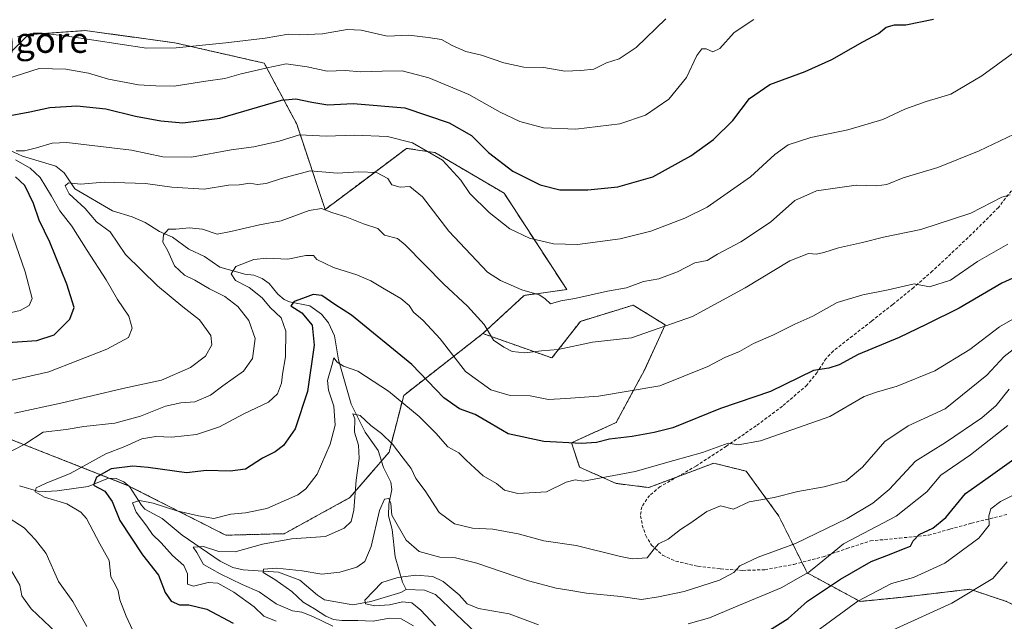
# Model space of a CAD drawing. Units: metres. Extents: x 634408 to 637871, y 4745939 to 4748320.
# Drawn here: x 634839 to 635149, y 4746341 to 4746530 of the extents above; entities that cross this region are included whole.
import ezdxf
from ezdxf.enums import TextEntityAlignment as Align

# ---------------------------------------------------------------- set-up
doc = ezdxf.new("R2010")
doc.units = ezdxf.units.M
doc.header["$MEASUREMENT"] = 0
doc.linetypes.add('TRAZOS', pattern=[0.75, 0.5, -0.25])
doc.linetypes.add('TRAZOSX2', pattern=[1.5, 1, -0.5])
for name, color, linetype, lineweight in [('Arbolado forestal', 92, 'TRAZOS', 0), ('Arbolado forestal CxS', 92, 'Continuous', 0), ('Corriente natural lineal', 142, 'Continuous', 13), ('Curva de nivel maestra', 36, 'Continuous', 30), ('Curva de nivel normal', 36, 'Continuous', 0), ('Matorral', 135, 'Continuous', 0), ('Matorral CxS', 135, 'Continuous', 0), ('Senda', 19, 'TRAZOSX2', 0), ('Texto cartográfico', 19, 'Continuous', 0)]:
    doc.layers.add(name, color=color, linetype=linetype, lineweight=lineweight)
doc.styles.add('Arial', font='txt', dxfattribs={"height": 0.2})

# ---------------------------------------------------------------- blocks, each defined once
blk = doc.blocks.new('*U157')
at = {"layer": 'Curva de nivel normal', "color": 36, "linetype": 'Continuous', "lineweight": 0}
blk.add_polyline3d([(634937.89, 4746339.38, 615), (634931.62, 4746342.5, 615), (634928.16, 4746343.81, 615), (634925.17, 4746344.27, 615), (634920.11, 4746346.45, 615), (634914.71, 4746350.2, 615), (634909.37, 4746352.57, 615), (634902.44, 4746355.91, 615), (634897.15, 4746358.79, 615), (634895.07, 4746362.62, 615), (634893.94, 4746364.25, 615), (634897.17, 4746364.5, 615), (634902.05, 4746362.89, 615), (634907.14, 4746362.78, 615), (634915.76, 4746365.28, 615), (634924.88, 4746366.87, 615), (634935.58, 4746367.64, 615), (634941.5, 4746370.27, 615), (634943.64, 4746372.34, 615), (634944.51, 4746375.96, 615), (634945.26, 4746385.36, 615), (634946.23, 4746392.22, 615), (634945.96, 4746396.36, 615), (634944.71, 4746400.49, 615), (634944.85, 4746404.74, 615), (634944.22, 4746406.26, 615), (634946.56, 4746405.76, 615), (634949.87, 4746402.56, 615), (634953.26, 4746400.05, 615), (634956.74, 4746396.68, 615), (634960.02, 4746392.27, 615), (634962.61, 4746389.08, 615), (634964.06, 4746385.93, 615), (634966.99, 4746381.97, 615), (634971.38, 4746375.24, 615), (634976.26, 4746371.63, 615), (634981.85, 4746370.28, 615), (634988.27, 4746369.99, 615), (634996.28, 4746368.53, 615), (635004.38, 4746366.25, 615), (635014.56, 4746364.76, 615), (635028.49, 4746361.35, 615), (635032.2, 4746360.57, 615), (635036.91, 4746360.91, 615), (635039.1, 4746363.79, 615), (635040.47, 4746365.31, 615), (635043.53, 4746366.8, 615), (635047.38, 4746369.8, 615), (635050.69, 4746371.92, 615), (635055.73, 4746375.56, 615), (635059.98, 4746377.26, 615), (635064.06, 4746376.26, 615), (635068.96, 4746378.53, 615), (635076.88, 4746379.9, 615), (635084.33, 4746381.86, 615), (635092.61, 4746383.25, 615), (635099.55, 4746385.18, 615), (635104.71, 4746389.46, 615), (635111.74, 4746397.56, 615), (635119.09, 4746402.46, 615), (635130.76, 4746407.84, 615), (635143.88, 4746418.46, 615), (635149.26, 4746424.28, 615), (635154.55, 4746428.38, 615)], dxfattribs=at)
blk = doc.blocks.new('*U184')
at = {"layer": 'Curva de nivel normal', "color": 36, "linetype": 'Continuous', "lineweight": 0}
for points in [[(635152.42, 4746494.33, 640), (635141.42, 4746489.1, 640), (635128.46, 4746483.85, 640), (635117.55, 4746480.56, 640), (635112.38, 4746478.44, 640), (635109.22, 4746478.05, 640), (635102.7, 4746478.23, 640), (635090.25, 4746476.48, 640), (635083.42, 4746473.42, 640), (635075.68, 4746466.61, 640), (635066.4, 4746460.46, 640), (635059.09, 4746456.58, 640), (635055.76, 4746454.56, 640), (635051.85, 4746453.77, 640), (635046.46, 4746451, 640), (635040.52, 4746448.72, 640), (635035.76, 4746447.97, 640), (635030.42, 4746445.93, 640), (635024.42, 4746444.94, 640), (635014.08, 4746442.54, 640), (635009.7, 4746441.8, 640), (635006.5, 4746440.9, 640), (635004.72, 4746442.55, 640), (635002.9, 4746443.76, 640), (634997.41, 4746445.28, 640), (634990.67, 4746448.21, 640), (634986.65, 4746450.92, 640), (634974.47, 4746463.76, 640), (634966.11, 4746474.64, 640), (634962.18, 4746477.86, 640), (634959.09, 4746477.61, 640), (634956.54, 4746478.39, 640), (634955.24, 4746480.33, 640), (634951.71, 4746482.23, 640), (634946.09, 4746482.46, 640), (634939.42, 4746482.08, 640), (634930.76, 4746482.82, 640), (634921.78, 4746480.39, 640), (634916.89, 4746478.76, 640), (634914.1, 4746478.45, 640), (634911.76, 4746478.85, 640), (634908.42, 4746478.42, 640), (634905.09, 4746478.27, 640), (634897.42, 4746476.96, 640), (634887.2, 4746477.66, 640), (634878.88, 4746478.84, 640), (634865.87, 4746479.16, 640), (634858.42, 4746478.6, 640), (634854.64, 4746479.01, 640), (634853.6, 4746478.1, 640), (634854.91, 4746475.56, 640), (634859.89, 4746470.92, 640), (634863.54, 4746466.74, 640), (634867.85, 4746463.55, 640), (634872.59, 4746456.46, 640), (634882.69, 4746446.56, 640), (634890.72, 4746439.92, 640), (634895.95, 4746435.81, 640), (634899.49, 4746430.96, 640), (634899.86, 4746427.96, 640), (634897.87, 4746424.43, 640), (634893.09, 4746420.86, 640), (634884, 4746416.9, 640), (634871.84, 4746414.28, 640), (634852.3, 4746409.64, 640), (634837.63, 4746406.5, 640)], [(634836.39, 4746357.34, 640), (634839.34, 4746352.29, 640), (634840.04, 4746348.97, 640), (634842.98, 4746344.85, 640), (634850.92, 4746337.3, 640)]]:
    blk.add_polyline3d(points, dxfattribs=at)
blk = doc.blocks.new('*U196')
at = {"layer": 'Curva de nivel normal', "color": 36, "linetype": 'Continuous', "lineweight": 0}
blk.add_polyline3d([(634963.33, 4746339.49, 610), (634959.46, 4746341.73, 610), (634955.77, 4746341.97, 610), (634950.61, 4746341, 610), (634945.8, 4746341.22, 610), (634940.76, 4746341.18, 610), (634938.08, 4746341.53, 610), (634935.7, 4746342.56, 610), (634932.13, 4746344.87, 610), (634928.53, 4746346.97, 610), (634925.05, 4746350.33, 610), (634919.64, 4746354.07, 610), (634916, 4746356.29, 610), (634916.09, 4746357.35, 610), (634920.32, 4746357.67, 610), (634928.26, 4746356.82, 610), (634934.44, 4746355.76, 610), (634940.15, 4746356.42, 610), (634945.44, 4746357.97, 610), (634948.02, 4746359.77, 610), (634949.94, 4746364.51, 610), (634952.63, 4746375.84, 610), (634954.18, 4746379.44, 610), (634955.52, 4746379.61, 610), (634956.13, 4746378, 610), (634956.54, 4746374.41, 610), (634960.97, 4746366.46, 610), (634965.11, 4746362.97, 610), (634971.61, 4746361.16, 610), (634976.57, 4746360.88, 610), (634983.21, 4746359.24, 610), (634999.56, 4746353.73, 610), (635008.29, 4746351.35, 610), (635012.22, 4746350.79, 610), (635017.76, 4746349.76, 610), (635028.6, 4746348.78, 610), (635035.13, 4746347.84, 610), (635040.5, 4746348.67, 610), (635048.58, 4746350.29, 610), (635059.67, 4746353.86, 610), (635064.21, 4746356.29, 610), (635066.12, 4746358.42, 610), (635071.81, 4746361.14, 610), (635083.63, 4746365.48, 610), (635099.82, 4746373.26, 610), (635107.93, 4746378.12, 610), (635113.08, 4746382.47, 610), (635121.42, 4746391.34, 610), (635130.78, 4746397.25, 610), (635142.27, 4746405, 610), (635146.76, 4746408.89, 610), (635150.83, 4746413.98, 610)], dxfattribs=at)
blk = doc.blocks.new('*U201')
at = {"layer": 'Curva de nivel normal', "color": 36, "linetype": 'Continuous', "lineweight": 0}
for points in [[(634860.49, 4746339.26, 635), (634856.09, 4746347.19, 635), (634851.58, 4746353.5, 635), (634847.64, 4746362.27, 635), (634844.34, 4746366.62, 635), (634840.76, 4746370.34, 635), (634834.5, 4746374.38, 635)], [(634833.82, 4746393.08, 635), (634840.91, 4746396.67, 635), (634846.69, 4746400.48, 635), (634853.99, 4746401.37, 635), (634859.56, 4746402.23, 635), (634869.23, 4746403.29, 635), (634877.32, 4746405.48, 635), (634885.23, 4746408.68, 635), (634890.09, 4746409.7, 635), (634894.42, 4746410.02, 635), (634899.42, 4746412.18, 635), (634903.24, 4746415.06, 635), (634909.77, 4746419.75, 635), (634912.66, 4746423.7, 635), (634913.48, 4746429.98, 635), (634911.42, 4746435.62, 635), (634908, 4746440.09, 635), (634903.92, 4746443.21, 635), (634899.1, 4746445.58, 635), (634894.48, 4746448.39, 635), (634891.26, 4746449.96, 635), (634888.05, 4746452.85, 635), (634885.99, 4746457.62, 635), (634884.36, 4746460.35, 635), (634884.62, 4746462.62, 635), (634886.12, 4746464.37, 635), (634888.45, 4746464.41, 635), (634892.66, 4746464.86, 635), (634896.86, 4746464.39, 635), (634901.5, 4746462.87, 635), (634905.76, 4746463.63, 635), (634914.81, 4746465.74, 635), (634921.65, 4746467.07, 635), (634930.48, 4746470.27, 635), (634934.3, 4746470.87, 635), (634937.64, 4746469.65, 635), (634942.32, 4746468.19, 635), (634947.54, 4746466.07, 635), (634952.12, 4746464.61, 635), (634954.2, 4746462.48, 635), (634958.33, 4746461.42, 635), (634960.74, 4746459.52, 635), (634972.9, 4746447.1, 635), (634980.37, 4746440.2, 635), (634985.59, 4746434.41, 635), (634988.46, 4746429.45, 635), (634991.76, 4746427.3, 635), (634994.42, 4746425.94, 635), (634998.42, 4746425.42, 635), (635003.66, 4746426.14, 635), (635008.91, 4746426.48, 635), (635019.66, 4746428.86, 635), (635031.96, 4746430.16, 635), (635051.2, 4746436.93, 635), (635067.7, 4746445.89, 635), (635081.85, 4746454.43, 635), (635087.72, 4746456.7, 635), (635090.2, 4746456.59, 635), (635092.5, 4746457.03, 635), (635097.16, 4746458.57, 635), (635104.66, 4746460.26, 635), (635111.3, 4746461.88, 635), (635123.09, 4746464.3, 635), (635138.76, 4746469.49, 635), (635148.61, 4746474.5, 635), (635151.16, 4746475.24, 635)]]:
    blk.add_polyline3d(points, dxfattribs=at)
blk = doc.blocks.new('*U230')
at = {"layer": 'Curva de nivel normal', "color": 36, "linetype": 'Continuous', "lineweight": 0}
blk.add_polyline3d([(634920.1, 4746340.94, 620), (634916.15, 4746342.61, 620), (634913.15, 4746345.52, 620), (634906.77, 4746350.1, 620), (634901.7, 4746352.9, 620), (634898.65, 4746353.18, 620), (634894.09, 4746351.96, 620), (634892.15, 4746352.64, 620), (634892.11, 4746355.91, 620), (634891.04, 4746358.49, 620), (634887.42, 4746361.7, 620), (634883.85, 4746365.6, 620), (634881.13, 4746368.24, 620), (634879.34, 4746370.85, 620), (634875.98, 4746375.26, 620), (634874.8, 4746378.23, 620), (634877.09, 4746379.02, 620), (634881.3, 4746378.16, 620), (634888.82, 4746375.68, 620), (634895.58, 4746374.15, 620), (634900.42, 4746373.26, 620), (634905.76, 4746374.7, 620), (634910.42, 4746375.12, 620), (634917.09, 4746376.46, 620), (634926.92, 4746380.8, 620), (634929.4, 4746382.62, 620), (634933.01, 4746387.29, 620), (634937.12, 4746396.7, 620), (634938.62, 4746402.66, 620), (634938.28, 4746408.69, 620), (634936.51, 4746413.71, 620), (634936.25, 4746416.79, 620), (634937.58, 4746421.52, 620), (634938.22, 4746423.91, 620), (634939.26, 4746422.52, 620), (634941.28, 4746421.31, 620), (634945.82, 4746419.69, 620), (634955.41, 4746413.35, 620), (634965.05, 4746405.47, 620), (634970.38, 4746400.18, 620), (634974.16, 4746395.9, 620), (634977.64, 4746393.99, 620), (634979.85, 4746391.72, 620), (634982.64, 4746389.17, 620), (634985.25, 4746386.78, 620), (634989.44, 4746384.3, 620), (634992, 4746382.2, 620), (634996.16, 4746381.14, 620), (635005.2, 4746381.7, 620), (635011.44, 4746384.7, 620), (635014.27, 4746385.44, 620), (635016.89, 4746385.09, 620), (635033.15, 4746388.06, 620), (635045.27, 4746391.56, 620), (635054.34, 4746394.08, 620), (635062.44, 4746396.98, 620), (635065.55, 4746396.55, 620), (635072.63, 4746397.81, 620), (635094.42, 4746405.46, 620), (635105.18, 4746411.7, 620), (635109.14, 4746413.1, 620), (635115.58, 4746414.98, 620), (635127.52, 4746419.81, 620), (635138.47, 4746426.5, 620), (635147.84, 4746433.62, 620), (635156.45, 4746438.62, 620)], dxfattribs=at)
blk = doc.blocks.new('*U237')
at = {"layer": 'Curva de nivel normal', "color": 36, "linetype": 'Continuous', "lineweight": 0}
for points in [[(634970.2, 4746339.47, 605), (634965.59, 4746344.46, 605), (634962.74, 4746346.8, 605), (634959.83, 4746347.12, 605), (634955.76, 4746346.15, 605), (634951.16, 4746345.78, 605), (634948.23, 4746346.44, 605), (634947.98, 4746347.55, 605), (634953.34, 4746353.16, 605), (634958.42, 4746354.72, 605), (634964.09, 4746355.5, 605), (634969.38, 4746355.08, 605), (634972.64, 4746353.5, 605), (634977.69, 4746349.27, 605), (634980.17, 4746346.48, 605), (634983.76, 4746345.01, 605), (634993.47, 4746343.29, 605), (635002.64, 4746339.88, 605)], [(635049.85, 4746340.1, 605), (635056.5, 4746342, 605), (635064.71, 4746345.48, 605), (635079.09, 4746351.43, 605), (635084.4, 4746354.56, 605), (635087.83, 4746356.41, 605), (635091.06, 4746359.08, 605), (635098.71, 4746365.38, 605), (635115.27, 4746374.06, 605), (635124.97, 4746381.68, 605), (635129.41, 4746386.92, 605), (635138.73, 4746393.32, 605), (635150.5, 4746402.54, 605)]]:
    blk.add_polyline3d(points, dxfattribs=at)
blk = doc.blocks.new('*U254')
at = {"layer": 'Curva de nivel normal', "color": 36, "linetype": 'Continuous', "lineweight": 0}
blk.add_polyline3d([(634874.88, 4746338.25, 630), (634872.79, 4746342.52, 630), (634870.82, 4746347.68, 630), (634870.29, 4746350.52, 630), (634869.47, 4746352.35, 630), (634868.06, 4746354.98, 630), (634867.54, 4746360.06, 630), (634864.6, 4746365.32, 630), (634860.38, 4746373.29, 630), (634858.57, 4746375.31, 630), (634854.18, 4746377.9, 630), (634847.1, 4746379.98, 630), (634844.14, 4746381.7, 630), (634844.48, 4746382.93, 630), (634847.62, 4746384.41, 630), (634855.22, 4746387.49, 630), (634866.42, 4746393.65, 630), (634872.42, 4746396.03, 630), (634877.76, 4746398.36, 630), (634882.15, 4746399.1, 630), (634887.2, 4746398.9, 630), (634894.97, 4746399.77, 630), (634902.22, 4746402.22, 630), (634909.9, 4746406.22, 630), (634917.62, 4746409.96, 630), (634920.47, 4746412.61, 630), (634921.72, 4746415.89, 630), (634922.11, 4746418.79, 630), (634923, 4746424.24, 630), (634923.1, 4746432.3, 630), (634921.62, 4746436.48, 630), (634918.2, 4746439.79, 630), (634915.63, 4746442.78, 630), (634911.55, 4746446.01, 630), (634907.26, 4746448.29, 630), (634905.93, 4746450.35, 630), (634907.36, 4746452.68, 630), (634913.09, 4746454.85, 630), (634917.09, 4746455.3, 630), (634923.76, 4746454.99, 630), (634929.42, 4746456.08, 630), (634931.85, 4746456.14, 630), (634932.84, 4746454.89, 630), (634938.13, 4746452.33, 630), (634945.47, 4746450.03, 630), (634949.91, 4746448.19, 630), (634954.04, 4746445.59, 630), (634959.34, 4746442.54, 630), (634961.94, 4746440.34, 630), (634963.28, 4746438.28, 630), (634966.38, 4746435.69, 630), (634971.67, 4746429.9, 630), (634979.73, 4746419.59, 630), (634987.62, 4746413.77, 630), (634993.72, 4746412.06, 630), (635000.03, 4746411.9, 630), (635005.82, 4746410.82, 630), (635011.28, 4746411.06, 630), (635021.6, 4746411.81, 630), (635040.89, 4746415.11, 630), (635055.98, 4746421.22, 630), (635061.32, 4746423.96, 630), (635065.98, 4746425.86, 630), (635070.42, 4746428.36, 630), (635076.42, 4746431.03, 630), (635083.42, 4746434.5, 630), (635089.09, 4746437, 630), (635096.72, 4746441.33, 630), (635104.82, 4746443.7, 630), (635112.8, 4746445.26, 630), (635120.98, 4746447.18, 630), (635125.84, 4746446.26, 630), (635132.36, 4746448.38, 630), (635140.87, 4746454.18, 630), (635150.46, 4746459.69, 630)], dxfattribs=at)
blk = doc.blocks.new('*U291')
at = {"layer": 'Curva de nivel maestra', "color": 36, "linetype": 'Continuous', "lineweight": 30}
blk.add_polyline3d([(635156.9, 4746451.15, 625), (635148.62, 4746447.43, 625), (635135.09, 4746439.53, 625), (635124.76, 4746434.38, 625), (635116.27, 4746430.32, 625), (635103.32, 4746424.91, 625), (635097.33, 4746421.68, 625), (635094.09, 4746420.62, 625), (635089.3, 4746419.91, 625), (635075.76, 4746413.28, 625), (635060.03, 4746407.98, 625), (635044.93, 4746401.87, 625), (635039.11, 4746400.4, 625), (635032.13, 4746399.18, 625), (635025.03, 4746398.34, 625), (635020.98, 4746397.26, 625), (635016.22, 4746396.9, 625), (635004.36, 4746397.56, 625), (634993.16, 4746399.99, 625), (634987.78, 4746403.15, 625), (634982.69, 4746406.01, 625), (634977.81, 4746407.79, 625), (634972.83, 4746411.33, 625), (634962.76, 4746421.76, 625), (634943.82, 4746437.29, 625), (634938.53, 4746440.69, 625), (634934.45, 4746443.48, 625), (634931.68, 4746443.83, 625), (634928.33, 4746442.53, 625), (634925.73, 4746441.68, 625), (634924.74, 4746440.26, 625), (634928.12, 4746438.07, 625), (634931.37, 4746434.18, 625), (634931.99, 4746427.92, 625), (634929.98, 4746413.29, 625), (634926.01, 4746401.53, 625), (634922.39, 4746396.25, 625), (634919.76, 4746394.3, 625), (634915.76, 4746392.3, 625), (634910.42, 4746388.82, 625), (634905.55, 4746388.21, 625), (634898.09, 4746388.47, 625), (634891.85, 4746387.73, 625), (634879.73, 4746389.42, 625), (634874.89, 4746389.79, 625), (634868.16, 4746388.91, 625), (634863.52, 4746386.29, 625), (634862.52, 4746383.76, 625), (634866.13, 4746381.92, 625), (634868.46, 4746378.68, 625), (634870.82, 4746372.72, 625), (634878.02, 4746361.87, 625), (634883.03, 4746355.44, 625), (634885.14, 4746350, 625), (634887.03, 4746347.23, 625), (634889.62, 4746346.16, 625), (634892.58, 4746346.11, 625), (634898.2, 4746344.73, 625), (634906.51, 4746340.38, 625)], dxfattribs=at)

msp = doc.modelspace()

# ---------------------------------------------------------------- linework, layer by layer
at = {"layer": 'Arbolado forestal', "color": 92, "linetype": 'TRAZOS', "lineweight": 0}
for points in [[(634827.97, 4746511.57, 656.06), (634842.05, 4746525.66, 659.91), (634859.97, 4746526.94, 660.97), (634888.13, 4746523.1, 661.05), (634916.3, 4746516.69, 655.77), (634926.54, 4746497.52, 646.51), (634935.5, 4746470.62, 635.19), (634945.74, 4746478.3, 638.37), (634956.77, 4746486.58, 641.9), (634961.1, 4746489.83, 643.69), (634970.06, 4746488.55, 644.94), (634991.82, 4746475.74, 647.36), (635011.56, 4746445.39, 640.54), (634998.16, 4746443.55, 639.59), (634985.15, 4746431.54, 634.17)], [(634985.15, 4746431.54, 634.17), (635006.91, 4746423.85, 634.06), (635015.87, 4746435.38, 637.88), (635032.51, 4746440.5, 638), (635042.51, 4746434.29, 634.99), (635036.11, 4746420.2, 631.72), (635027.15, 4746403.55, 627.22), (635013.07, 4746397.14, 624.76), (635015.63, 4746389.46, 621.31), (635027.15, 4746384.34, 619.14), (635037.39, 4746383.06, 617.54), (635046.45, 4746386.45, 617.74), (635057.87, 4746390.74, 618.66), (635068.11, 4746388.18, 617.77), (635078.35, 4746374.09, 613.03), (635085.62, 4746359.53, 606.81), (635087.31, 4746356.16, 604.64), (635103.95, 4746347.19, 594.42), (635116.75, 4746348.47, 592.63), (635138.51, 4746351.03, 590.4), (635150.03, 4746347.19, 586.59), (635155.61, 4746344.4, 584.56)], [(634985.15, 4746431.54, 634.17), (634960.23, 4746412.07, 620.89), (634955.61, 4746394.17, 613.4), (634953.23, 4746391.41, 611.81), (634943.28, 4746379.87, 615.55), (634922.61, 4746368.53, 615.81), (634904.21, 4746368.05, 617.44), (634873.66, 4746383.57, 621.5), (634873.31, 4746383.75, 621.56), (634867.46, 4746386.05, 623.91), (634835.45, 4746398.63, 637.28), (634692.51, 4746424.73, 673.82), (634668.39, 4746424.1, 681.17), (634652, 4746419.22, 686.57), (634624.44, 4746404.53, 698.07), (634586.83, 4746385.12, 708.76), (634541.99, 4746350.92, 717.51), (634482.42, 4746296.65, 735.76), (634460.88, 4746272.99, 745.96), (634460.4, 4746272.46, 746.38)]]:
    msp.add_polyline3d(points, dxfattribs=at)
at = {"layer": 'Arbolado forestal CxS', "color": 92, "linetype": 'Continuous', "lineweight": 0}
for points in [[(634827.97, 4746511.57, 656.06), (634842.05, 4746525.66, 659.91), (634859.97, 4746526.94, 660.97), (634888.14, 4746523.1, 661.05), (634916.3, 4746516.69, 655.77), (634926.54, 4746497.52, 646.51), (634935.5, 4746470.62, 635.19), (634945.74, 4746478.3, 638.37), (634956.77, 4746486.58, 641.9), (634961.1, 4746489.83, 643.69), (634970.06, 4746488.55, 644.94), (634991.82, 4746475.74, 647.36), (635011.56, 4746445.39, 640.54), (634998.16, 4746443.55, 639.59), (634985.15, 4746431.54, 634.17), (634960.23, 4746412.07, 620.89), (634955.61, 4746394.17, 613.4), (634943.28, 4746379.87, 615.55), (634922.61, 4746368.53, 615.81), (634904.21, 4746368.05, 617.44), (634873.31, 4746383.75, 621.56), (634835.45, 4746398.63, 637.28)], [(634835.45, 4746398.63, 637.28), (634873.31, 4746383.75, 621.56), (634904.21, 4746368.05, 617.44), (634922.61, 4746368.53, 615.81), (634943.28, 4746379.87, 615.55), (634955.61, 4746394.17, 613.4), (634960.23, 4746412.07, 620.89), (634985.15, 4746431.54, 634.17), (635006.91, 4746423.85, 634.06), (635015.87, 4746435.38, 637.88), (635032.51, 4746440.5, 638), (635042.51, 4746434.29, 634.99), (635036.11, 4746420.2, 631.72), (635027.15, 4746403.55, 627.22), (635013.07, 4746397.14, 624.76), (635015.63, 4746389.46, 621.31), (635027.15, 4746384.34, 619.14), (635037.39, 4746383.06, 617.54), (635057.87, 4746390.74, 618.66), (635068.11, 4746388.18, 617.77), (635078.35, 4746374.09, 613.03), (635087.31, 4746356.16, 604.64), (635103.95, 4746347.19, 594.42), (635116.75, 4746348.47, 592.63), (635138.51, 4746351.03, 590.4), (635150.03, 4746347.19, 586.59)]]:
    msp.add_polyline3d(points, dxfattribs=at)
at = {"layer": 'Corriente natural lineal', "color": 142, "linetype": 'Continuous', "lineweight": 13}
for points in [[(634834.79, 4746489.96, 646.39), (634840.15, 4746487.38, 644.78), (634850.66, 4746484.22, 642.44), (634853.32, 4746482.13, 641.66), (634856.72, 4746477.13, 639.85), (634868.51, 4746470.14, 638.2), (634874.72, 4746468.34, 636.72), (634878.79, 4746466.49, 636.25), (634883.3, 4746463.71, 635.59), (634887.48, 4746461.86, 634.69), (634892.55, 4746458.14, 632.41), (634897.47, 4746455.81, 631.89), (634902.35, 4746452.48, 630.95), (634910.26, 4746450.29, 629.17), (634913.05, 4746449.94, 628.37), (634915.65, 4746448.9, 627.42), (634917.88, 4746447.28, 627.42), (634920.61, 4746443.91, 626.71), (634922.63, 4746442.28, 626.46), (634924.25, 4746441.58, 626.35), (634930.72, 4746440.23, 623.61), (634934.31, 4746437.65, 623.28), (634936.55, 4746434.87, 622.89), (634938.41, 4746430.79, 622.2), (634939.66, 4746423.28, 620.32), (634943.73, 4746409.3, 616.79), (634948.15, 4746400.53, 613.72), (634952.24, 4746394.67, 612.33), (634953.86, 4746389.33, 611.53), (634956.16, 4746384.73, 611.29), (634956.45, 4746382.4, 610.91), (634955.5, 4746377.87, 610.31), (634955.47, 4746374.16, 609.75), (634956.55, 4746369.84, 607.58), (634957.57, 4746361.25, 606.81), (634959.83, 4746353.26, 603.44), (634961, 4746351, 603.55)], [(634839.25, 4746383.55, 631.2), (634845.67, 4746381.67, 630.1), (634851.07, 4746381.97, 629.38), (634860.88, 4746383.39, 624.99), (634867.27, 4746386.06, 623.98), (634869.66, 4746385.95, 623.03), (634872.16, 4746384.81, 621.92), (634873.88, 4746383.4, 621.47), (634877.64, 4746377.49, 619.37), (634878.77, 4746376.3, 619.24), (634884.16, 4746373.33, 617.69), (634890.46, 4746368.01, 616.64), (634902.43, 4746359.91, 612.87), (634906.44, 4746357.92, 611.63), (634909.73, 4746357.16, 611.41), (634920.76, 4746356.43, 610.16), (634927.48, 4746353.86, 608.5), (634933.09, 4746349.17, 607.37), (634935.34, 4746347.74, 607.28), (634944.23, 4746346.14, 606.54), (634949.9, 4746347.14, 605.07), (634959.37, 4746350.05, 603.49), (634961, 4746351, 603.55)], [(634961, 4746351, 603.55), (634966.83, 4746350.77, 602.81), (634970.23, 4746349.42, 602), (634983.07, 4746337.17, 601.06)]]:
    msp.add_polyline3d(points, dxfattribs=at)
at = {"layer": 'Curva de nivel maestra', "color": 36, "linetype": 'Continuous', "lineweight": 30}
for points in [[(634834.6, 4746499.9, 650), (634842.48, 4746501.38, 650), (634848.82, 4746502.68, 650), (634857.31, 4746503.26, 650), (634866.48, 4746502.25, 650), (634875.8, 4746499.98, 650), (634883.76, 4746498.51, 650), (634890.7, 4746497.86, 650), (634902.3, 4746499.4, 650), (634921.8, 4746505, 650), (634926.23, 4746505.42, 650), (634931.33, 4746504.36, 650), (634936.37, 4746503.56, 650), (634944.32, 4746504.01, 650), (634960.61, 4746502.66, 650), (634974.56, 4746497.88, 650), (634981.53, 4746493.86, 650), (634986.96, 4746488.57, 650), (634994.62, 4746482.72, 650), (635003.18, 4746478.34, 650), (635009.38, 4746476.82, 650), (635018.25, 4746476.79, 650), (635027.66, 4746477.78, 650), (635038.64, 4746480.86, 650), (635050.69, 4746487.55, 650), (635057.82, 4746492.62, 650), (635063.86, 4746498.62, 650), (635069.1, 4746505.54, 650), (635075.56, 4746509.95, 650), (635086.64, 4746514.02, 650), (635095.06, 4746517.87, 650), (635104.76, 4746523.4, 650), (635109.74, 4746526.02, 650), (635112.13, 4746527.98, 650), (635114.82, 4746528.7, 650), (635118.32, 4746528.75, 650), (635127.08, 4746530.52, 650)], [(634830.91, 4746428.44, 650), (634844.68, 4746429.32, 650), (634850.18, 4746431.18, 650), (634855.13, 4746436.03, 650), (634856.46, 4746439.73, 650), (634854.19, 4746447.04, 650), (634848.8, 4746460.28, 650), (634845.43, 4746467.28, 650), (634843.66, 4746472.53, 650), (634840.96, 4746478.16, 650), (634838.01, 4746480.88, 650)], [(635074.58, 4746337.62, 600), (635081.26, 4746341.86, 600), (635087.42, 4746347.25, 600), (635097.76, 4746354.2, 600), (635107.42, 4746359.73, 600), (635113.72, 4746362.16, 600), (635117.62, 4746363.78, 600), (635119.85, 4746364.58, 600), (635120.68, 4746366.29, 600), (635122.55, 4746368.29, 600), (635126.8, 4746370.29, 600), (635130.92, 4746373.62, 600), (635137.18, 4746381.2, 600), (635144.27, 4746386.22, 600), (635152.4, 4746392, 600)]]:
    msp.add_polyline3d(points, dxfattribs=at)
at = {"layer": 'Curva de nivel normal', "color": 36, "linetype": 'Continuous', "lineweight": 0}
for points in [[(635070.52, 4746530.41, 655), (635064.28, 4746526.32, 655), (635059.8, 4746521.31, 655), (635057.61, 4746520.28, 655), (635055.51, 4746521.23, 655), (635054.08, 4746521.24, 655), (635052.52, 4746519.07, 655), (635049.26, 4746512.12, 655), (635043.68, 4746505.3, 655), (635036.42, 4746500.32, 655), (635028.27, 4746497.6, 655), (635014.47, 4746495.85, 655), (635004.28, 4746496.33, 655), (634996.76, 4746498.29, 655), (634990.6, 4746501.2, 655), (634980.7, 4746506.86, 655), (634968.18, 4746512.05, 655), (634959.73, 4746514.26, 655), (634953.4, 4746514.18, 655), (634946.72, 4746513.99, 655), (634941.76, 4746514.33, 655), (634936.09, 4746514.19, 655), (634929.87, 4746515.53, 655), (634923.2, 4746516.46, 655), (634917.2, 4746515.25, 655), (634909.09, 4746513.32, 655), (634903.94, 4746511.88, 655), (634897.93, 4746511.02, 655), (634887.97, 4746509.42, 655), (634882.18, 4746509.57, 655), (634876.76, 4746509.88, 655), (634867.3, 4746511.61, 655), (634860.94, 4746513.48, 655), (634853.82, 4746514.78, 655), (634845.49, 4746514.95, 655), (634835.27, 4746511.71, 655)], [(634838.64, 4746525.01, 660), (634843.6, 4746526.15, 660), (634846.44, 4746526.12, 660), (634854.4, 4746525.21, 660), (634879.25, 4746521.45, 660), (634888.62, 4746521.51, 660), (634904.26, 4746523.07, 660), (634916.66, 4746524.51, 660), (634923.91, 4746525.8, 660), (634927.41, 4746525.61, 660), (634934.63, 4746525.9, 660), (634942.46, 4746527.3, 660), (634946.82, 4746527.02, 660), (634955, 4746525.14, 660), (634961.84, 4746525.47, 660), (634967.93, 4746524.73, 660), (634972.1, 4746524.11, 660), (634975.49, 4746522.28, 660), (634979.78, 4746520.36, 660), (634984.72, 4746519.23, 660), (634991.76, 4746516.83, 660), (634998.09, 4746515.42, 660), (635004.31, 4746515.34, 660), (635010.96, 4746514.12, 660), (635015.97, 4746514.32, 660), (635020.09, 4746514.77, 660), (635024.09, 4746516.82, 660), (635028.09, 4746518.01, 660), (635033.42, 4746521.64, 660), (635042.73, 4746530.68, 660)], [(635152.4, 4746520.06, 645), (635142.25, 4746512.71, 645), (635132.5, 4746506.95, 645), (635124.77, 4746504.62, 645), (635118.01, 4746502.19, 645), (635111.1, 4746498.94, 645), (635107.17, 4746497.82, 645), (635100.07, 4746495.64, 645), (635088.38, 4746493.24, 645), (635081.24, 4746490.91, 645), (635077.06, 4746487.9, 645), (635069.44, 4746480.86, 645), (635055.83, 4746471.37, 645), (635048.8, 4746467.83, 645), (635038.08, 4746463.8, 645), (635028.4, 4746461.36, 645), (635014.99, 4746459.58, 645), (635007.44, 4746459.79, 645), (634999.87, 4746461.61, 645), (634993.66, 4746464.52, 645), (634987.12, 4746469.66, 645), (634981.07, 4746475.62, 645), (634978.19, 4746479.86, 645), (634972.4, 4746486.12, 645), (634963.05, 4746491.62, 645), (634955.11, 4746493.58, 645), (634944.76, 4746493.98, 645), (634935.84, 4746493.66, 645), (634927.38, 4746494.08, 645), (634921.02, 4746492.16, 645), (634913.01, 4746490.32, 645), (634905.92, 4746489.42, 645), (634893.38, 4746487.1, 645), (634884.42, 4746487.15, 645), (634874.53, 4746489.24, 645), (634854.19, 4746491.72, 645), (634849.57, 4746491.5, 645), (634844.63, 4746490.07, 645), (634840.8, 4746489.06, 645), (634838.18, 4746489.08, 645)], [(634837.96, 4746486.19, 645), (634842.6, 4746483.64, 645), (634845.76, 4746480.67, 645), (634849.36, 4746474.84, 645), (634851.91, 4746470.22, 645), (634855.7, 4746465.34, 645), (634860.51, 4746457.71, 645), (634866.52, 4746448.46, 645), (634870.09, 4746442.22, 645), (634873.71, 4746436.98, 645), (634874.75, 4746433.27, 645), (634873.58, 4746430.32, 645), (634866.76, 4746426.63, 645), (634848.47, 4746419.53, 645), (634836.93, 4746416.88, 645)], [(634833.38, 4746473.16, 655), (634841.01, 4746450.95, 655), (634843.22, 4746442.62, 655), (634842.32, 4746440.38, 655), (634839.5, 4746438.82, 655), (634834.42, 4746437.63, 655)], [(635083.24, 4746332.72, 595), (635103.23, 4746347.29, 595), (635113.83, 4746352.86, 595), (635120.76, 4746354.69, 595), (635130.62, 4746359.22, 595), (635141.36, 4746367.1, 595), (635144.58, 4746371.25, 595), (635144.43, 4746374.18, 595), (635145.09, 4746376.31, 595), (635148.2, 4746378.63, 595), (635155.92, 4746382.58, 595)], [(635150.3, 4746359.66, 590), (635145.72, 4746354.4, 590), (635132.78, 4746346.66, 590), (635097.82, 4746330.75, 590)]]:
    msp.add_polyline3d(points, dxfattribs=at)
at = {"layer": 'Matorral', "color": 135, "linetype": 'Continuous', "lineweight": 0}
for points in [[(634827.97, 4746511.57, 656.06), (634842.05, 4746525.66, 659.91), (634859.97, 4746526.94, 660.97), (634888.13, 4746523.1, 661.05), (634916.3, 4746516.69, 655.77), (634926.54, 4746497.52, 646.51), (634935.5, 4746470.62, 635.19), (634945.74, 4746478.3, 638.37), (634956.77, 4746486.58, 641.9), (634961.1, 4746489.83, 643.69), (634970.06, 4746488.55, 644.94), (634991.82, 4746475.74, 647.36), (635011.56, 4746445.39, 640.54), (634998.16, 4746443.55, 639.59), (634985.15, 4746431.54, 634.17)], [(634985.15, 4746431.54, 634.17), (635006.91, 4746423.85, 634.06), (635015.87, 4746435.38, 637.88), (635032.51, 4746440.5, 638), (635042.51, 4746434.29, 634.99), (635036.11, 4746420.2, 631.72), (635027.15, 4746403.55, 627.22), (635013.07, 4746397.14, 624.76), (635015.63, 4746389.46, 621.31), (635027.15, 4746384.34, 619.14), (635037.39, 4746383.06, 617.54), (635046.45, 4746386.45, 617.74), (635057.87, 4746390.74, 618.66), (635068.11, 4746388.18, 617.77), (635078.35, 4746374.09, 613.03), (635085.62, 4746359.53, 606.81), (635087.31, 4746356.16, 604.64), (635103.95, 4746347.19, 594.42), (635116.75, 4746348.47, 592.63), (635138.51, 4746351.03, 590.4), (635150.03, 4746347.19, 586.59), (635155.61, 4746344.4, 584.56)]]:
    msp.add_polyline3d(points, dxfattribs=at)
at = {"layer": 'Matorral CxS', "color": 135, "linetype": 'Continuous', "lineweight": 0}
msp.add_polyline3d([(635150.03, 4746347.19, 586.59), (635138.51, 4746351.03, 590.4), (635116.75, 4746348.47, 592.63), (635103.95, 4746347.19, 594.42), (635087.31, 4746356.16, 604.64), (635078.35, 4746374.09, 613.03), (635068.11, 4746388.18, 617.77), (635057.87, 4746390.74, 618.66), (635037.39, 4746383.06, 617.54), (635027.15, 4746384.34, 619.14), (635015.63, 4746389.46, 621.31), (635013.07, 4746397.14, 624.76), (635027.15, 4746403.55, 627.22), (635036.11, 4746420.2, 631.72), (635042.51, 4746434.29, 634.99), (635032.51, 4746440.5, 638), (635015.87, 4746435.38, 637.88), (635006.91, 4746423.85, 634.06), (634985.15, 4746431.54, 634.17), (634998.16, 4746443.55, 639.59), (635011.56, 4746445.39, 640.54), (634991.82, 4746475.74, 647.36), (634970.06, 4746488.55, 644.94), (634961.1, 4746489.83, 643.69), (634956.77, 4746486.58, 641.9), (634945.74, 4746478.3, 638.37), (634935.5, 4746470.62, 635.19), (634926.54, 4746497.52, 646.51), (634916.3, 4746516.69, 655.77), (634888.14, 4746523.1, 661.05), (634859.97, 4746526.94, 660.97), (634842.05, 4746525.66, 659.91), (634827.97, 4746511.57, 656.06)], dxfattribs=at)
at = {"layer": 'Senda', "color": 19, "linetype": 'TRAZOSX2', "lineweight": 0}
msp.add_polyline3d([(635154.35, 4746480.07, 635.83), (635147.5, 4746471.28, 634.43), (635140.11, 4746463.85, 632.91), (635132.52, 4746456.63, 631.35), (635126.74, 4746451.26, 630.72), (635120.81, 4746446.07, 629.7), (635114.21, 4746440.72, 628.43), (635107.56, 4746435.44, 627.14), (635101.54, 4746430.77, 626.31), (635095.53, 4746426.1, 625.7), (635093.22, 4746423.65, 625.35), (635090.43, 4746419.33, 624.88), (635087.27, 4746415.35, 624.21), (635079.46, 4746408.67, 622.65), (635071.21, 4746402.48, 621.01), (635061.84, 4746396.09, 619.97), (635052.39, 4746389.88, 618.69), (635046.72, 4746386.61, 617.78), (635041, 4746383.35, 616.95), (635037.67, 4746380.6, 616.93), (635035.18, 4746377.01, 616.39), (635034.75, 4746374.15, 616.1), (635035.37, 4746371.25, 615.84), (635036.43, 4746367.98, 615.53), (635038.25, 4746364.92, 615.04), (635041.77, 4746361.74, 614.08), (635045.86, 4746359.86, 613.37), (635052.89, 4746358.27, 612), (635060.01, 4746357.43, 610.61), (635067.02, 4746356.97, 609.18), (635073.9, 4746357.17, 608.25), (635083.09, 4746358.86, 607.15), (635092.26, 4746361.27, 605.1), (635099.72, 4746363.83, 603.93), (635107.18, 4746366.26, 602.69), (635116.32, 4746367.13, 600.95), (635125.48, 4746368.05, 599.1), (635132.23, 4746369.95, 598.21), (635138.99, 4746371.83, 596.21), (635150.51, 4746374.64, 593.43)], dxfattribs=at)

# ---------------------------------------------------------------- block references
at = {"layer": 'Curva de nivel maestra', "color": 36, "linetype": 'Continuous', "lineweight": 30}
msp.add_blockref('*U291', (0, 0), dxfattribs=at)
at = {"layer": 'Curva de nivel normal', "color": 36, "linetype": 'Continuous', "lineweight": 0}
for name in ['*U201', '*U254', '*U230', '*U157', '*U196', '*U237', '*U184']:
    msp.add_blockref(name, (0, 0), dxfattribs=at)

# ---------------------------------------------------------------- texts
at = {"layer": 'Texto cartográfico', "color": 19, "linetype": 'Continuous', "lineweight": 0, "style": 'Arial'}
msp.add_text('Alto de Nagore', height=8, dxfattribs=at).set_placement((634823.37, 4746523.93), align=Align.MIDDLE_CENTER)

doc.saveas('drawing.dxf')
